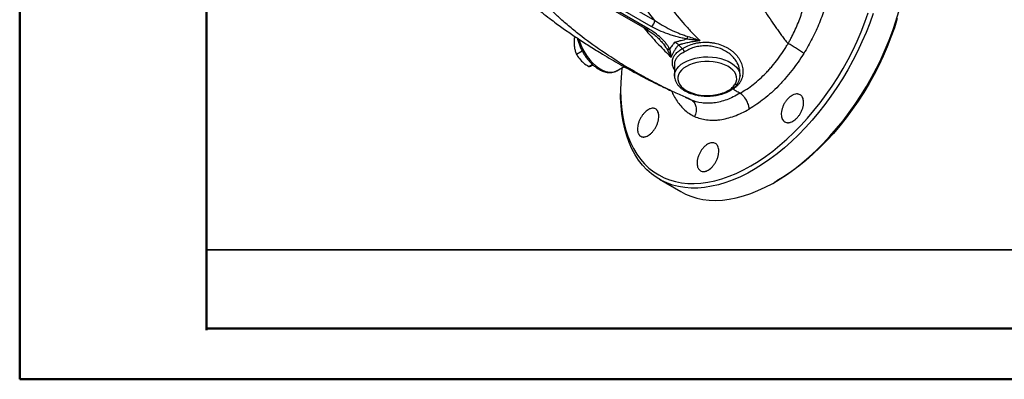
# Model space of a CAD drawing. Units: millimetres. Extents: x 0 to 30656, y 0 to 11387.
# Drawn here: x 0 to 601, y 0 to 219 of the extents above; entities that cross this region are included whole.
import ezdxf

# ---------------------------------------------------------------- set-up
doc = ezdxf.new("R2010")
doc.units = ezdxf.units.MM
doc.header["$LTSCALE"] = 6
doc.layers.add('FRAME', color=7, linetype='Continuous', lineweight=35)

msp = doc.modelspace()

# ---------------------------------------------------------------- linework, layer by layer
at = {"color": 7, "linetype": 'Continuous', "lineweight": 50}
for q in [(0, 1782), (2520, 0)]:
    msp.add_line((0, 0), q, dxfattribs=at)
at = {"color": 7, "linetype": 'Continuous', "lineweight": 25}
for p, q in [((385.27, 215.23), (351.68, 234.63)), ((353.8, 238.3), (387.39, 218.9)), ((348.06, 233.25), (381.65, 213.86)), ((383.15, 214.01), (349.55, 233.4)), ((339.35, 208.64), (338.29, 208.02)), ((343.14, 200.17), (339.67, 198.17)), ((349.41, 192.01), (347.15, 190.71)), ((364.34, 188.19), (368.66, 190.68)), ((364.34, 188.19), (364.44, 188.24)), ((399.4, 191.79), (399.4, 185.09)), ((439.4, 185.09), (439.4, 186.39)), ((399.4, 184.86), (399.4, 185.09)), ((366.53, 176.08), (366.53, 174.39)), ((435.01, 176.97), (434.08, 176.54)), ((405.94, 172.13), (408.57, 170.9)), ((390.25, 121.97), (403.21, 114.49)), ((460.47, 120.16), (461.88, 120.98))]:
    msp.add_line(p, q, dxfattribs=at)
at = {"color": 7, "linetype": 'Continuous', "lineweight": 25, "flags": 128}
for points in [[(367.37, 189.94), (367.03, 186.65), (366.65, 181.3), (366.53, 176.08), (366.65, 171.01), (367.03, 166.09), (367.65, 161.36), (368.52, 156.81), (369.63, 152.46), (370.99, 148.34), (372.58, 144.45), (374.4, 140.8), (376.45, 137.4), (378.71, 134.28), (381.19, 131.43), (383.87, 128.86), (386.75, 126.59), (389.81, 124.61), (393.05, 122.95), (396.46, 121.59), (400.02, 120.55), (403.73, 119.83), (407.57, 119.43), (411.53, 119.35), (415.6, 119.6), (419.77, 120.17), (424.02, 121.06), (428.34, 122.27), (432.71, 123.79), (437.12, 125.61), (441.57, 127.75), (446.03, 130.18), (450.48, 132.89), (454.93, 135.89), (459.34, 139.16), (463.72, 142.69), (468.03, 146.47), (472.28, 150.49), (476.45, 154.73), (480.52, 159.18), (484.48, 163.83), (488.32, 168.66), (492.03, 173.66), (495.59, 178.82), (499, 184.11), (502.24, 189.52), (505.3, 195.03), (508.18, 200.62), (510.86, 206.28), (513.34, 212), (515.6, 217.74), (517.65, 223.49)], [(520.58, 223.09), (518.53, 217.28), (516.26, 211.48), (513.78, 205.71), (511.09, 199.99), (508.21, 194.33), (505.14, 188.76), (501.89, 183.29), (498.47, 177.93), (494.9, 172.71), (491.18, 167.64), (487.32, 162.73), (483.34, 158), (479.25, 153.47), (475.06, 149.14), (470.79, 145.04), (466.45, 141.18), (462.04, 137.56), (457.59, 134.2), (453.11, 131.11), (448.62, 128.3), (444.12, 125.77), (439.63, 123.54), (435.16, 121.61), (430.73, 119.99), (426.36, 118.68), (422.04, 117.69), (417.81, 117.01), (413.67, 116.66), (409.64, 116.63), (405.72, 116.93), (401.93, 117.54), (398.28, 118.48), (394.78, 119.74), (391.45, 121.3), (388.29, 123.18), (385.31, 125.36), (382.52, 127.83), (379.94, 130.6), (377.56, 133.64), (375.4, 136.95), (373.47, 140.53), (371.76, 144.35), (370.28, 148.41), (369.05, 152.7), (368.06, 157.19), (367.31, 161.89), (366.81, 166.77), (366.56, 171.81), (366.53, 174.39)], [(403.21, 114.49), (406.05, 113), (409.47, 111.59), (413.05, 110.49), (416.77, 109.71), (420.62, 109.26), (424.6, 109.12), (428.69, 109.31), (432.88, 109.83), (437.15, 110.66), (441.5, 111.81), (445.9, 113.28), (450.35, 115.05), (454.83, 117.14), (459.33, 119.51), (463.83, 122.19), (468.32, 125.14), (472.78, 128.37), (477.21, 131.86), (481.59, 135.6), (485.9, 139.58), (490.13, 143.8), (494.27, 148.23), (498.31, 152.86), (502.23, 157.68), (506.02, 162.67), (509.67, 167.82), (513.16, 173.11), (516.5, 178.53), (519.66, 184.05), (522.63, 189.67), (525.42, 195.36), (528, 201.11), (530.38, 206.9), (532.54, 212.7), (534.48, 218.51), (536.19, 224.31)], [(535.36, 220.11), (533.54, 214.35), (531.49, 208.59), (529.22, 202.84), (526.74, 197.13), (524.06, 191.46), (521.18, 185.86), (518.12, 180.35), (514.87, 174.94), (511.46, 169.65), (507.9, 164.49), (504.19, 159.48), (500.35, 154.65), (496.38, 149.99), (492.31, 145.54), (488.14, 141.29), (483.89, 137.28), (479.57, 133.49), (475.19, 129.96), (470.77, 126.69), (466.33, 123.69), (461.88, 120.98)], [(341.11, 207.4), (341.43, 206.31), (342.31, 203.88), (343.4, 201.48), (344.69, 199.15), (346.15, 196.93), (347.76, 194.86), (349.48, 192.99), (351.29, 191.33), (353.15, 189.93), (355.03, 188.8), (356.9, 187.97), (358.73, 187.45), (360.48, 187.25), (362.11, 187.38), (363.62, 187.83), (364.34, 188.19)], [(399.4, 185.09), (399.52, 186.39), (400.01, 187.91), (400.84, 189.39), (402, 190.79), (403.49, 192.09), (405.26, 193.25), (407.28, 194.28), (409.53, 195.13), (411.95, 195.81), (414.51, 196.29), (417.15, 196.56), (419.84, 196.63), (422.52, 196.49), (425.14, 196.15), (427.66, 195.6), (430.03, 194.87), (432.21, 193.96), (434.15, 192.88), (435.83, 191.67), (437.21, 190.34), (438.27, 188.91), (438.99, 187.42), (439.35, 185.88), (439.4, 185.12)], [(436.39, 180.03), (437.06, 181.45), (437.37, 182.91), (437.33, 184.38), (436.92, 185.84), (436.16, 187.24), (435.07, 188.57), (433.66, 189.8), (431.97, 190.9), (430.02, 191.85), (427.86, 192.63), (425.54, 193.23), (423.09, 193.63), (420.56, 193.83), (418.01, 193.82), (415.49, 193.6), (413.05, 193.18), (410.74, 192.57), (408.6, 191.77), (406.67, 190.81), (405, 189.69), (403.62, 188.46), (402.55, 187.12), (401.83, 185.71), (401.45, 184.26), (401.44, 182.79), (401.78, 181.33), (402.48, 179.91), (403.51, 178.57), (404.87, 177.32), (406.51, 176.2), (408.42, 175.22), (410.54, 174.41), (412.84, 173.78), (415.28, 173.34), (417.79, 173.11), (420.34, 173.08), (422.87, 173.26), (425.33, 173.65)], [(425.33, 173.65), (425.46, 173.46), (425.58, 173.35), (425.69, 173.32), (425.72, 173.32)]]:
    msp.add_lwpolyline(points, dxfattribs=at)
at = {"color": 7, "linetype": 'Continuous', "lineweight": 25}
for centre, radius, start, end in [((382.79, 219.11), 4.61, 302.60548, 357.39452), ((382.27, 215.23), 1.51, 245.69288, 305.61758), ((399.68, 210.62), 8.06, 337.58799, 349.25852), ((395.97, 204.32), 2.97, 243.94688, 279.64815), ((436.83, 181.55), 1.57, 254.06897, 324.51118)]:
    msp.add_arc(centre, radius, start, end, dxfattribs=at)
for points, knots in [([(409.77, 296.86), (410.37, 295.73), (410.97, 294.61), (412.19, 292.39), (412.81, 291.29), (414.68, 288.01), (415.93, 285.85), (418.46, 281.56), (419.72, 279.44), (422.26, 275.23), (423.54, 273.14), (427.33, 266.93), (429.84, 262.89), (434.81, 254.94), (437.27, 251.04), (442.17, 243.35), (444.6, 239.58), (449.42, 232.18), (451.81, 228.55), (456.57, 221.45), (458.93, 217.97), (461.87, 213.74), (462.46, 212.9), (463.34, 211.65), (463.63, 211.23), (464.22, 210.41), (464.51, 209.99), (465.39, 208.76), (465.98, 207.95), (466.92, 206.76), (467.24, 206.38), (467.74, 205.81), (467.91, 205.62), (468.27, 205.26), (468.45, 205.08), (468.63, 204.9)], [0, 0, 0, 0, 0.03125, 0.03125, 0.0625, 0.0625, 0.125, 0.125, 0.1875, 0.1875, 0.25, 0.25, 0.375, 0.375, 0.5, 0.5, 0.625, 0.625, 0.75, 0.75, 0.875, 0.875, 0.90625, 0.90625, 0.921875, 0.921875, 0.9375, 0.9375, 0.96875, 0.96875, 0.984375, 0.984375, 0.992188, 0.992188, 1, 1, 1, 1]), ([(381.18, 250.57), (383.55, 246.38), (386.04, 242.34), (391.26, 234.5), (393.98, 230.71), (399.64, 223.37), (402.57, 219.82), (407.13, 214.67), (408.68, 212.98), (411.8, 209.68), (413.38, 208.07), (414.98, 206.49)], [0, 0, 0, 0, 0.25, 0.25, 0.5, 0.5, 0.75, 0.75, 0.875, 0.875, 1, 1, 1, 1]), ([(387.39, 218.9), (384.28, 222.82), (381.27, 226.84), (375.49, 235.13), (372.72, 239.4), (370.07, 243.8)], [0, 0, 0, 0, 0.5, 0.5, 1, 1, 1, 1]), ([(409.22, 170.61), (409.16, 170.64), (408.45, 170.99), (406.51, 171.89), (403.33, 173.3), (397.14, 176.06), (388.59, 180.24), (377.75, 186.09), (367.05, 192.39), (355.37, 199.89), (345.12, 207.2), (336.32, 214.2), (330.34, 219.38), (324.98, 224.45), (320.25, 229.39), (316.91, 233.13), (315.25, 235.29), (315, 235.63)], [0, 0, 0, 0, 0.0019464, 0.0221717, 0.0582663, 0.0944158, 0.2014939, 0.3088164, 0.4167734, 0.5249201, 0.6693008, 0.7418429, 0.8145262, 0.8724987, 0.9306147, 0.9893114, 1, 1, 1, 1]), ([(468.74, 204.79), (468.94, 205.14), (469.14, 205.48), (469.53, 206.17), (469.72, 206.52), (470.3, 207.56), (470.67, 208.26), (471.77, 210.37), (472.47, 211.79), (473.79, 214.68), (474.41, 216.14), (475.58, 219.08), (476.12, 220.56), (477.14, 223.54), (477.61, 225.04), (478.5, 228.04), (478.91, 229.55), (480.07, 234.05), (480.74, 237.04), (481.3, 240)], [0, 0, 0, 0, 0.03125, 0.03125, 0.0625, 0.0625, 0.125, 0.125, 0.25, 0.25, 0.375, 0.375, 0.5, 0.5, 0.625, 0.625, 0.75, 0.75, 1, 1, 1, 1]), ([(493.95, 236.53), (493.22, 233.37), (492.34, 230.18), (490.81, 225.39), (490.26, 223.79), (489.09, 220.59), (488.47, 218.99), (487.16, 215.8), (486.48, 214.22), (485.03, 211.06), (484.26, 209.49), (481.88, 204.81), (480.16, 201.76), (478.31, 198.78)], [0, 0, 0, 0, 0.25, 0.25, 0.375, 0.375, 0.5, 0.5, 0.625, 0.625, 0.75, 0.75, 1, 1, 1, 1]), ([(307.43, 233.2), (307.55, 233.08), (309.47, 231.24), (313.23, 228.05), (318.42, 223.78), (323.08, 220.18), (327.09, 217.19), (330.69, 214.59), (335.18, 211.43), (340.96, 207.51), (348.11, 202.88), (354.84, 198.72), (360.85, 195.13), (365.95, 192.19), (370.96, 189.38), (376.23, 186.5), (380.61, 184.2), (383.85, 182.54), (385.65, 181.63), (387.25, 180.83), (388.7, 180.11), (390.3, 179.32), (392.54, 178.24), (395.67, 176.76), (398.13, 175.65), (399.49, 175.03)], [0, 0, 0, 0, 0.0046, 0.072974, 0.134935, 0.189042, 0.234353, 0.272286, 0.310803, 0.38502, 0.463674, 0.54424, 0.601894, 0.655564, 0.705564, 0.759754, 0.820293, 0.841095, 0.859601, 0.875855, 0.889899, 0.903997, 0.924923, 0.958545, 1, 1, 1, 1]), ([(387.39, 218.9), (388.85, 217.89), (390.36, 216.92), (393.51, 215.09), (395.13, 214.21), (398.49, 212.56), (400.23, 211.77), (402.92, 210.68), (403.84, 210.34), (405.69, 209.69), (406.63, 209.38), (407.6, 209.11)], [0, 0, 0, 0, 0.25, 0.25, 0.5, 0.5, 0.75, 0.75, 0.875, 0.875, 1, 1, 1, 1]), ([(380.82, 214.34), (381.32, 213.71), (384.24, 210.12), (389.77, 204.05), (394.89, 198.9), (397.42, 196.36)], [0, 0, 0, 0, 0.096249, 0.552992, 1, 1, 1, 1]), ([(381.66, 213.87), (382.25, 213.52), (383.72, 212.66), (385.9, 211.1), (388.22, 209.25), (389.94, 207.69), (390.75, 206.75), (390.99, 206.47)], [0, 0, 0, 0, 0.156954, 0.391454, 0.646496, 0.898639, 1, 1, 1, 1]), ([(396.47, 201.39), (396.2, 201.99), (395.86, 202.59), (395.1, 203.76), (394.68, 204.34), (393.76, 205.47), (393.27, 206.03), (392.24, 207.12), (391.7, 207.66), (389.99, 209.23), (388.76, 210.24), (386.11, 212.19), (384.69, 213.12), (383.15, 214.01)], [0, 0, 0, 0, 0.125, 0.125, 0.25, 0.25, 0.375, 0.375, 0.5, 0.5, 0.75, 0.75, 1, 1, 1, 1]), ([(407.13, 207.54), (406.08, 207.7), (405.05, 207.89), (403.02, 208.33), (402.02, 208.58), (400.06, 209.11), (399.09, 209.39), (397.2, 209.99), (396.27, 210.3), (393.55, 211.28), (391.79, 211.99), (388.43, 213.52), (386.81, 214.34), (385.27, 215.23)], [0, 0, 0, 0, 0.125, 0.125, 0.25, 0.25, 0.375, 0.375, 0.5, 0.5, 0.75, 0.75, 1, 1, 1, 1]), ([(338.29, 208.02), (338.23, 207.12), (338.11, 205.31), (338.28, 203.6), (338.36, 202.74)], [0, 0, 0, 0, 0.495458, 1, 1, 1, 1]), ([(340.19, 208.07), (340.27, 207.66), (340.52, 206.48), (341.16, 204.51), (342.09, 202.22), (343.21, 199.97), (344.5, 197.81), (345.94, 195.76), (347.51, 193.87), (349.19, 192.15), (350.96, 190.64), (352.79, 189.36), (354.67, 188.34), (356.56, 187.59), (358.43, 187.15), (360.26, 187.02), (361.97, 187.23), (363.39, 187.65), (364.15, 188.11), (364.44, 188.29)], [0, 0, 0, 0, 0.033806, 0.095926, 0.157922, 0.219837, 0.281727, 0.343651, 0.405654, 0.467802, 0.530157, 0.592768, 0.655644, 0.718702, 0.781565, 0.843674, 0.9044, 0.963439, 1, 1, 1, 1]), ([(390.96, 206.5), (391.3, 206.14), (392.76, 204.58), (393.84, 202.92), (394.67, 201.65)], [0, 0, 0, 0, 0.230962, 1, 1, 1, 1]), ([(399.75, 205.65), (399.45, 205.3), (399.16, 204.95), (398.71, 204.42), (398.56, 204.25), (398.27, 203.89), (398.13, 203.72), (397.43, 202.83), (396.93, 202.11), (396.47, 201.39)], [0, 0, 0, 0, 0.25, 0.25, 0.375, 0.375, 0.5, 0.5, 1, 1, 1, 1]), ([(399.75, 205.65), (400.36, 205.82), (400.97, 205.99), (401.88, 206.25), (402.18, 206.33), (402.79, 206.5), (403.1, 206.58), (404.63, 206.99), (405.87, 207.28), (407.13, 207.54)], [0, 0, 0, 0, 0.25, 0.25, 0.375, 0.375, 0.5, 0.5, 1, 1, 1, 1]), ([(402, 203.87), (401.64, 204.24), (401.27, 204.57), (400.52, 205.16), (400.14, 205.42), (399.75, 205.65)], [0, 0, 0, 0, 0.5, 0.5, 1, 1, 1, 1]), ([(403.39, 204.27), (403.39, 204.27), (403.39, 204.27), (403.39, 204.27), (403.12, 204.19), (402.85, 204.11), (402.57, 204.03), (402.38, 203.98), (402.19, 203.92), (402, 203.87)], [-0.00000006, -0.00000006, -0.00000006, -0.00000006, 0, 0, 0, 0.000907395, 0.000907395, 0.000907395, 0.001544627, 0.001544627, 0.001544627, 0.001544627]), ([(414.98, 206.49), (413.98, 206.37), (412.99, 206.23), (411.03, 205.93), (410.05, 205.76), (408.12, 205.39), (407.16, 205.19), (405.73, 204.86), (405.26, 204.75), (404.56, 204.57), (404.2, 204.48), (403.85, 204.39), (403.62, 204.33), (403.5, 204.3), (403.39, 204.27)], [0, 0, 0, 0, 0.25, 0.25, 0.5, 0.5, 0.75, 0.75, 0.875, 0.875, 0.9375, 0.96875, 0.96875, 1, 1, 1, 1]), ([(404.31, 201.54), (404.83, 201.9), (405.36, 202.24), (406.48, 202.86), (407.06, 203.15), (408.87, 203.96), (410.14, 204.4), (412.12, 204.92), (412.8, 205.07), (413.83, 205.25), (414.18, 205.31), (414.88, 205.4), (415.23, 205.44), (416.99, 205.61), (418.4, 205.64), (420.54, 205.52), (421.26, 205.46), (422.68, 205.27), (423.38, 205.15), (425.46, 204.72), (426.8, 204.33), (429.42, 203.34), (430.65, 202.76), (432.37, 201.77), (432.92, 201.41), (433.99, 200.67), (434.51, 200.27), (435.98, 199.03), (436.84, 198.15), (437.98, 196.74), (438.33, 196.25), (438.98, 195.25), (439.28, 194.74), (439.81, 193.71), (440.04, 193.19), (440.45, 192.12), (440.62, 191.58), (441.04, 189.95), (441.19, 188.87), (441.21, 187.25), (441.19, 186.71), (441.07, 185.63), (440.98, 185.1), (440.6, 183.55), (440.21, 182.56), (439.55, 181.39), (439.41, 181.15), (439.11, 180.7), (438.95, 180.48), (438.46, 179.83), (438.1, 179.42), (437.32, 178.65), (436.9, 178.28), (436, 177.59), (435.52, 177.27), (435.01, 176.97)], [0, 0, 0, 0, 0.03125, 0.03125, 0.0625, 0.0625, 0.125, 0.125, 0.15625, 0.15625, 0.171875, 0.171875, 0.1875, 0.1875, 0.25, 0.25, 0.28125, 0.28125, 0.3125, 0.3125, 0.375, 0.375, 0.4375, 0.4375, 0.46875, 0.46875, 0.5, 0.5, 0.5625, 0.5625, 0.59375, 0.59375, 0.625, 0.625, 0.65625, 0.65625, 0.6875, 0.6875, 0.75, 0.75, 0.78125, 0.78125, 0.8125, 0.8125, 0.875, 0.875, 0.890625, 0.890625, 0.90625, 0.90625, 0.9375, 0.9375, 0.96875, 0.96875, 1, 1, 1, 1]), ([(407.13, 207.54), (408.45, 207.45), (409.76, 207.31), (412.38, 206.96), (413.68, 206.74), (414.98, 206.49)], [0, 0, 0, 0, 0.5, 0.5, 1, 1, 1, 1]), ([(407.6, 209.11), (408.85, 208.76), (410.08, 208.36), (412.55, 207.48), (413.77, 207), (414.98, 206.49)], [0, 0, 0, 0, 0.5, 0.5, 1, 1, 1, 1]), ([(439.34, 174.4), (440.72, 175.17), (442.1, 176.03), (444.83, 177.86), (446.18, 178.84), (448.84, 180.92), (450.16, 182.03), (452.75, 184.37), (454.03, 185.61), (455.93, 187.56), (456.56, 188.23), (457.79, 189.59), (458.4, 190.28), (460.2, 192.38), (461.36, 193.83), (463.6, 196.81), (464.68, 198.35), (466.25, 200.71), (466.76, 201.52), (467.52, 202.73), (467.76, 203.14), (468.13, 203.76), (468.32, 204.07), (468.53, 204.43), (468.62, 204.59), (468.68, 204.69), (468.71, 204.75), (468.74, 204.8)], [0, 0, 0, 0, 0.125, 0.125, 0.25, 0.25, 0.375, 0.375, 0.5, 0.5, 0.5625, 0.5625, 0.625, 0.625, 0.75, 0.75, 0.875, 0.875, 0.9375, 0.9375, 0.96875, 0.96875, 0.984375, 0.992187, 0.996094, 0.996094, 1, 1, 1, 1]), ([(478.31, 198.78), (477.79, 199.15), (477.12, 199.61), (475.59, 200.61), (474.73, 201.16), (472.95, 202.28), (472.04, 202.84), (470.29, 203.89), (469.46, 204.38), (468.74, 204.8)], [0, 0, 0, 0, 0.25, 0.25, 0.5, 0.5, 0.75, 0.75, 1, 1, 1, 1]), ([(338.36, 202.74), (338.38, 202.62), (338.51, 201.74), (338.88, 200.15), (339.4, 198.84), (339.67, 198.17)], [0, 0, 0, 0, 0.0700927, 0.5307858, 1, 1, 1, 1]), ([(394.67, 201.65), (395.13, 200.84), (395.59, 199.99), (396.5, 198.21), (396.96, 197.3), (397.42, 196.36)], [0, 0, 0, 0, 0.5, 0.5, 1, 1, 1, 1]), ([(396.47, 201.39), (396.63, 200.63), (396.78, 199.82), (397.09, 198.13), (397.25, 197.25), (397.42, 196.36)], [0, 0, 0, 0, 0.5, 0.5, 1, 1, 1, 1]), ([(397.42, 196.36), (397.64, 196.93), (397.88, 197.5), (398.41, 198.64), (398.7, 199.21), (399.35, 200.33), (399.7, 200.88), (400.27, 201.71), (400.47, 201.98), (400.78, 202.39), (400.93, 202.6), (401.1, 202.8), (401.21, 202.94), (401.26, 203), (401.32, 203.07)], [0, 0, 0, 0, 0.25, 0.25, 0.5, 0.5, 0.75, 0.75, 0.875, 0.875, 0.9375, 0.96875, 0.96875, 1, 1, 1, 1]), ([(399.4, 188.7), (399.27, 188.91), (398.67, 189.87), (398.24, 191.62), (398.05, 193.85), (398.52, 196), (399.55, 197.94), (401.15, 199.65), (402.82, 200.82), (403.97, 201.38), (404.31, 201.54)], [0, 0, 0, 0, 0.041616, 0.187886, 0.338353, 0.486745, 0.639554, 0.786301, 0.937209, 1, 1, 1, 1]), ([(405.26, 199.45), (404.89, 199.28), (403.79, 198.78), (402.2, 197.69), (400.72, 196.15), (399.78, 194.35), (399.36, 192.87), (399.44, 191.97), (399.45, 191.79)], [0, 0, 0, 0, 0.100944, 0.307797, 0.520554, 0.729129, 0.944003, 1, 1, 1, 1]), ([(401.32, 203.07), (401.32, 203.07), (401.32, 203.07), (401.32, 203.07), (401.45, 203.23), (401.59, 203.38), (401.72, 203.54), (401.81, 203.65), (401.91, 203.76), (402, 203.87)], [-0.00000006, -0.00000006, -0.00000006, -0.00000006, 0, 0, 0, 0.000907395, 0.000907395, 0.000907395, 0.001544627, 0.001544627, 0.001544627, 0.001544627]), ([(404.31, 201.54), (404.45, 201.41), (404.58, 201.25), (404.81, 200.91), (404.91, 200.73), (405.08, 200.36), (405.15, 200.17), (405.23, 199.8), (405.26, 199.62), (405.26, 199.45)], [0, 0, 0, 0, 0.25, 0.25, 0.5, 0.5, 0.75, 0.75, 1, 1, 1, 1]), ([(439.34, 186.4), (439.36, 186.68), (439.42, 187.83), (438.9, 190.39), (437.61, 193.48), (435.49, 196.3), (433.23, 198.44), (430.52, 200.27), (427.52, 201.7), (424.25, 202.73), (420.92, 203.3), (417.52, 203.43), (414.25, 203.13), (411.12, 202.39), (408.02, 201.23), (406.23, 200.07), (405.26, 199.45)], [0, 0, 0, 0, 0.022338, 0.093816, 0.205271, 0.27751, 0.351786, 0.423871, 0.498135, 0.568535, 0.64108, 0.709837, 0.780673, 0.848366, 0.918021, 1, 1, 1, 1]), ([(478.31, 198.78), (476.03, 195.1), (473.59, 191.6), (469.73, 186.63), (468.4, 185.02), (466.36, 182.68), (465.67, 181.91), (464.26, 180.39), (463.55, 179.64), (461.41, 177.46), (459.97, 176.08), (457.06, 173.45), (455.58, 172.2), (452.61, 169.85), (451.1, 168.75), (448.07, 166.67), (446.53, 165.71), (445, 164.83)], [0, 0, 0, 0, 0.25, 0.25, 0.375, 0.375, 0.4375, 0.4375, 0.5, 0.5, 0.625, 0.625, 0.75, 0.75, 0.875, 0.875, 1, 1, 1, 1]), ([(339.67, 198.17), (339.89, 197.8), (340.75, 196.38), (341.92, 195.06), (342.79, 194.08)], [0, 0, 0, 0, 0.257532, 1, 1, 1, 1]), ([(342.79, 194.08), (343.14, 193.75), (344.44, 192.51), (346.01, 191.47), (347.15, 190.71)], [0, 0, 0, 0, 0.268619, 1, 1, 1, 1]), ([(347.15, 190.71), (347.47, 190.8), (348.12, 190.99), (349.09, 191.36), (349.58, 191.55)], [0, 0, 0, 0, 0.495458, 1, 1, 1, 1]), ([(399.43, 184.81), (399.45, 184.37), (399.52, 183.4), (399.99, 181.93), (400.75, 180.45), (401.8, 179.05), (403.14, 177.73), (404.74, 176.53), (406.59, 175.47), (408.64, 174.56), (410.86, 173.82), (413.21, 173.26), (415.65, 172.88), (418.15, 172.69), (420.67, 172.69), (423.12, 172.88), (424.8, 173.13), (425.64, 173.3), (425.72, 173.32)], [0, 0, 0, 0, 0.052711, 0.115708, 0.179355, 0.244385, 0.311003, 0.378909, 0.447557, 0.516456, 0.585276, 0.653945, 0.722469, 0.790893, 0.859277, 0.927689, 0.992591, 1, 1, 1, 1]), ([(433.18, 175.99), (433.39, 176.1), (434.24, 176.56), (435.48, 177.52), (436.83, 178.85), (437.68, 179.9), (438.02, 180.52), (438.09, 180.64)], [0, 0, 0, 0, 0.096587, 0.382316, 0.656458, 0.93588, 1, 1, 1, 1]), ([(438.11, 180.63), (438.27, 180.92), (438.72, 181.71), (439.18, 183.08), (439.43, 184.31), (439.38, 184.99), (439.37, 185.13)], [0, 0, 0, 0, 0.204409, 0.561418, 0.91078, 1, 1, 1, 1]), ([(397.62, 175.88), (398.07, 174.87), (399.05, 172.63), (400.93, 169.56), (403.18, 166.61), (405.73, 164.07), (408.54, 161.91), (410.63, 160.85), (411.68, 160.31)], [0, 0, 0, 0, 0.142237, 0.313715, 0.485288, 0.656847, 0.828426, 1, 1, 1, 1]), ([(439.34, 174.4), (437.99, 173.6), (436.63, 172.87), (433.95, 171.58), (432.62, 171.01), (429.98, 170.04), (428.67, 169.63), (426.07, 168.97), (424.78, 168.72), (422.87, 168.47), (422.23, 168.41), (420.97, 168.33), (420.34, 168.31), (418.5, 168.31), (417.3, 168.39), (413.77, 168.89), (411.53, 169.54), (409.38, 170.53)], [0, 0, 0, 0, 0.125, 0.125, 0.25, 0.25, 0.375, 0.375, 0.5, 0.5, 0.5625, 0.5625, 0.625, 0.625, 0.75, 0.75, 1, 1, 1, 1]), ([(425.33, 173.65), (425.97, 173.78), (426.6, 173.92), (427.84, 174.25), (428.44, 174.44), (430.17, 175.04), (431.23, 175.51), (432.2, 176.07)], [0, 0, 0, 0, 0.25, 0.25, 0.5, 0.5, 1, 1, 1, 1]), ([(425.71, 173.34), (426.22, 173.44), (427.49, 173.69), (429.47, 174.28), (431.49, 175.05), (432.66, 175.69), (433.18, 175.98)], [0, 0, 0, 0, 0.183922, 0.4616866, 0.7591263, 1, 1, 1, 1]), ([(432.2, 176.07), (432.68, 176.35), (433.13, 176.64), (433.97, 177.27), (434.35, 177.59), (435.39, 178.58), (435.95, 179.29), (436.39, 180.03)], [0, 0, 0, 0, 0.25, 0.25, 0.5, 0.5, 1, 1, 1, 1]), ([(432.2, 176.07), (432.23, 176.05), (432.38, 175.97), (432.69, 175.87), (433.01, 175.85), (433.15, 175.96), (433.18, 175.98)], [0, 0, 0, 0, 0.072533, 0.425545, 0.859498, 1, 1, 1, 1]), ([(439.34, 174.4), (438.62, 174.81), (437.89, 175.23), (436.45, 176.09), (435.73, 176.52), (435.01, 176.97)], [0, 0, 0, 0, 0.5, 0.5, 1, 1, 1, 1]), ([(445, 164.83), (444.98, 165.25), (444.94, 165.7), (444.81, 166.37), (444.77, 166.6), (444.65, 167.07), (444.58, 167.3), (444.36, 168), (444.18, 168.47), (443.77, 169.39), (443.53, 169.85), (443.01, 170.73), (442.73, 171.15), (442.27, 171.76), (442.12, 171.96), (441.79, 172.34), (441.63, 172.52), (441.13, 173.04), (440.78, 173.36), (440.07, 173.94), (439.7, 174.19), (439.34, 174.4)], [0, 0, 0, 0, 0.125, 0.125, 0.1875, 0.1875, 0.25, 0.25, 0.375, 0.375, 0.5, 0.5, 0.625, 0.625, 0.6875, 0.6875, 0.75, 0.75, 0.875, 0.875, 1, 1, 1, 1]), ([(409.38, 170.53), (410.15, 170.15), (410.83, 169.57), (411.9, 168.13), (412.29, 167.26), (412.71, 165.36), (412.75, 164.34), (412.47, 162.28), (412.15, 161.26), (411.68, 160.31)], [0, 0, 0, 0, 0.25, 0.25, 0.5, 0.5, 0.75, 0.75, 1, 1, 1, 1]), ([(476.34, 162.36), (476.03, 161.82), (475.69, 161.3), (475.15, 160.56), (474.96, 160.32), (474.57, 159.86), (474.37, 159.63), (473.76, 158.99), (473.34, 158.6), (472.47, 157.91), (472.02, 157.6), (471.14, 157.11), (470.69, 156.91), (470.03, 156.69), (469.81, 156.63), (469.38, 156.54), (468.96, 156.48), (468.56, 156.48), (468.16, 156.5), (467.96, 156.53), (467.39, 156.64), (467.04, 156.78), (466.56, 157.06), (466.4, 157.17), (466.11, 157.41), (465.97, 157.54), (465.58, 157.98), (465.36, 158.31), (465.09, 158.89), (465, 159.09), (464.86, 159.51), (464.8, 159.73), (464.65, 160.42), (464.59, 160.9), (464.56, 161.95), (464.59, 162.48), (464.7, 163.31), (464.75, 163.59), (464.87, 164.16), (464.94, 164.45), (465.17, 165.31), (465.37, 165.88), (465.84, 167.02), (466.11, 167.58), (466.72, 168.67), (467.06, 169.18), (467.6, 169.93), (467.79, 170.17), (468.18, 170.64), (468.57, 171.08), (468.99, 171.49), (469.41, 171.88), (469.63, 172.06), (470.28, 172.59), (470.72, 172.88), (471.39, 173.26), (471.61, 173.37), (472.06, 173.57), (472.29, 173.65), (472.95, 173.87), (473.37, 173.96), (474, 174.01), (474.21, 174.01), (474.61, 173.99), (474.81, 173.96), (475.37, 173.84), (475.72, 173.71), (476.38, 173.33), (476.67, 173.09), (477.06, 172.65), (477.18, 172.5), (477.4, 172.16), (477.51, 171.98), (477.78, 171.4), (477.92, 170.98), (478.12, 170.07), (478.18, 169.57), (478.21, 168.55), (478.18, 168.01), (478.07, 167.18), (478.02, 166.89), (477.9, 166.33), (477.83, 166.04), (477.59, 165.19), (477.4, 164.61), (476.92, 163.47), (476.65, 162.91), (476.34, 162.36)], [0, 0, 0, 0, 0.03125, 0.03125, 0.046875, 0.046875, 0.0625, 0.0625, 0.09375, 0.09375, 0.125, 0.125, 0.15625, 0.15625, 0.171875, 0.171875, 0.1875, 0.203125, 0.203125, 0.21875, 0.21875, 0.25, 0.25, 0.265625, 0.265625, 0.28125, 0.28125, 0.3125, 0.3125, 0.328125, 0.328125, 0.34375, 0.34375, 0.375, 0.375, 0.40625, 0.40625, 0.421875, 0.421875, 0.4375, 0.4375, 0.46875, 0.46875, 0.5, 0.5, 0.53125, 0.53125, 0.546875, 0.546875, 0.5625, 0.578125, 0.578125, 0.59375, 0.59375, 0.625, 0.625, 0.640625, 0.640625, 0.65625, 0.65625, 0.6875, 0.6875, 0.703125, 0.703125, 0.71875, 0.71875, 0.75, 0.75, 0.78125, 0.78125, 0.796875, 0.796875, 0.8125, 0.8125, 0.84375, 0.84375, 0.875, 0.875, 0.90625, 0.90625, 0.921875, 0.921875, 0.9375, 0.9375, 0.96875, 0.96875, 1, 1, 1, 1]), ([(388.02, 153.79), (387.72, 153.24), (387.39, 152.71), (386.87, 151.97), (386.69, 151.72), (386.31, 151.25), (386.12, 151.02), (385.53, 150.37), (385.12, 149.98), (384.29, 149.27), (383.86, 148.96), (383.01, 148.44), (382.59, 148.23), (381.96, 148), (381.75, 147.94), (381.34, 147.84), (380.94, 147.77), (380.55, 147.76), (380.18, 147.77), (379.99, 147.79), (379.45, 147.89), (379.12, 148.02), (378.67, 148.29), (378.52, 148.39), (378.25, 148.62), (378.12, 148.75), (377.76, 149.18), (377.56, 149.51), (377.31, 150.07), (377.23, 150.27), (377.11, 150.69), (377.05, 150.9), (376.93, 151.58), (376.88, 152.06), (376.87, 153.09), (376.91, 153.63), (377.03, 154.46), (377.08, 154.74), (377.2, 155.3), (377.28, 155.59), (377.52, 156.45), (377.71, 157.02), (378.18, 158.16), (378.45, 158.73), (379.05, 159.82), (379.38, 160.34), (379.91, 161.09), (380.09, 161.34), (380.46, 161.81), (380.85, 162.26), (381.24, 162.67), (381.65, 163.07), (381.86, 163.26), (382.49, 163.8), (382.91, 164.1), (383.54, 164.49), (383.75, 164.61), (384.18, 164.82), (384.39, 164.91), (385.02, 165.14), (385.42, 165.24), (386.01, 165.31), (386.21, 165.31), (386.59, 165.3), (386.77, 165.28), (387.3, 165.18), (387.63, 165.05), (388.09, 164.79), (388.23, 164.68), (388.5, 164.45), (388.76, 164.19), (388.98, 163.89), (389.18, 163.56), (389.28, 163.38), (389.53, 162.82), (389.66, 162.4), (389.83, 161.5), (389.88, 161.01), (389.88, 159.98), (389.85, 159.45), (389.73, 158.62), (389.68, 158.33), (389.56, 157.77), (389.49, 157.48), (389.25, 156.63), (389.06, 156.05), (388.59, 154.9), (388.32, 154.34), (388.02, 153.79)], [0, 0, 0, 0, 0.03125, 0.03125, 0.046875, 0.046875, 0.0625, 0.0625, 0.09375, 0.09375, 0.125, 0.125, 0.15625, 0.15625, 0.171875, 0.171875, 0.1875, 0.203125, 0.203125, 0.21875, 0.21875, 0.25, 0.25, 0.265625, 0.265625, 0.28125, 0.28125, 0.3125, 0.3125, 0.328125, 0.328125, 0.34375, 0.34375, 0.375, 0.375, 0.40625, 0.40625, 0.421875, 0.421875, 0.4375, 0.4375, 0.46875, 0.46875, 0.5, 0.5, 0.53125, 0.53125, 0.546875, 0.546875, 0.5625, 0.578125, 0.578125, 0.59375, 0.59375, 0.625, 0.625, 0.640625, 0.640625, 0.65625, 0.65625, 0.6875, 0.6875, 0.703125, 0.703125, 0.71875, 0.71875, 0.75, 0.75, 0.765625, 0.765625, 0.78125, 0.796875, 0.796875, 0.8125, 0.8125, 0.84375, 0.84375, 0.875, 0.875, 0.90625, 0.90625, 0.921875, 0.921875, 0.9375, 0.9375, 0.96875, 0.96875, 1, 1, 1, 1]), ([(411.68, 160.31), (413.96, 159.27), (416.4, 158.58), (420.27, 158.08), (421.59, 158), (423.64, 158.01), (424.33, 158.04), (425.73, 158.14), (426.44, 158.22), (428.58, 158.5), (430.02, 158.79), (432.94, 159.52), (434.41, 159.98), (437.39, 161.07), (438.89, 161.69), (441.93, 163.13), (443.46, 163.94), (445, 164.83)], [0, 0, 0, 0, 0.25, 0.25, 0.375, 0.375, 0.4375, 0.4375, 0.5, 0.5, 0.625, 0.625, 0.75, 0.75, 0.875, 0.875, 1, 1, 1, 1]), ([(424.65, 132.65), (424.35, 132.1), (424.02, 131.57), (423.5, 130.83), (423.31, 130.59), (422.93, 130.12), (422.74, 129.89), (422.14, 129.24), (421.73, 128.85), (420.88, 128.15), (420.44, 127.84), (419.58, 127.33), (419.15, 127.13), (418.5, 126.9), (418.29, 126.84), (417.87, 126.75), (417.46, 126.68), (417.06, 126.68), (416.67, 126.69), (416.48, 126.72), (415.93, 126.83), (415.59, 126.96), (415.12, 127.24), (414.97, 127.35), (414.68, 127.59), (414.55, 127.72), (414.17, 128.15), (413.96, 128.48), (413.69, 129.05), (413.61, 129.26), (413.48, 129.68), (413.42, 129.9), (413.27, 130.58), (413.22, 131.07), (413.2, 132.11), (413.23, 132.65), (413.34, 133.48), (413.38, 133.76), (413.5, 134.33), (413.57, 134.62), (413.8, 135.49), (413.99, 136.06), (414.45, 137.2), (414.72, 137.77), (415.32, 138.86), (415.64, 139.38), (416.17, 140.14), (416.36, 140.38), (416.73, 140.85), (417.12, 141.3), (417.52, 141.71), (417.93, 142.11), (418.14, 142.3), (418.78, 142.83), (419.21, 143.13), (419.85, 143.51), (420.07, 143.63), (420.51, 143.83), (420.72, 143.92), (421.37, 144.14), (421.78, 144.24), (422.39, 144.3), (422.59, 144.3), (422.98, 144.28), (423.17, 144.26), (423.72, 144.14), (424.06, 144.01), (424.7, 143.64), (424.99, 143.4), (425.36, 142.97), (425.48, 142.81), (425.7, 142.48), (425.8, 142.3), (426.06, 141.72), (426.2, 141.3), (426.4, 140.39), (426.45, 139.89), (426.48, 138.86), (426.45, 138.32), (426.34, 137.49), (426.29, 137.2), (426.18, 136.63), (426.11, 136.35), (425.88, 135.49), (425.69, 134.91), (425.22, 133.76), (424.96, 133.2), (424.65, 132.65)], [0, 0, 0, 0, 0.03125, 0.03125, 0.046875, 0.046875, 0.0625, 0.0625, 0.09375, 0.09375, 0.125, 0.125, 0.15625, 0.15625, 0.171875, 0.171875, 0.1875, 0.203125, 0.203125, 0.21875, 0.21875, 0.25, 0.25, 0.265625, 0.265625, 0.28125, 0.28125, 0.3125, 0.3125, 0.328125, 0.328125, 0.34375, 0.34375, 0.375, 0.375, 0.40625, 0.40625, 0.421875, 0.421875, 0.4375, 0.4375, 0.46875, 0.46875, 0.5, 0.5, 0.53125, 0.53125, 0.546875, 0.546875, 0.5625, 0.578125, 0.578125, 0.59375, 0.59375, 0.625, 0.625, 0.640625, 0.640625, 0.65625, 0.65625, 0.6875, 0.6875, 0.703125, 0.703125, 0.71875, 0.71875, 0.75, 0.75, 0.78125, 0.78125, 0.796875, 0.796875, 0.8125, 0.8125, 0.84375, 0.84375, 0.875, 0.875, 0.90625, 0.90625, 0.921875, 0.921875, 0.9375, 0.9375, 0.96875, 0.96875, 1, 1, 1, 1])]:
    msp.add_open_spline(points, degree=3, knots=knots, dxfattribs=at)
msp.add_open_spline([(404.31, 201.54), (403.54, 202.31), (402.77, 203.08), (402, 203.87)], degree=3, dxfattribs=at)
at = {"layer": 'FRAME', "color": 7, "linetype": 'Continuous', "lineweight": 50}
for p, q in [((114, 30), (114, 1752)), ((114.03, 30.98), (2484, 30.98))]:
    msp.add_line(p, q, dxfattribs=at)
at = {"layer": 'FRAME'}
msp.add_line((114, 78.98), (1773.78, 78.98), dxfattribs=at)

doc.saveas('drawing.dxf')
